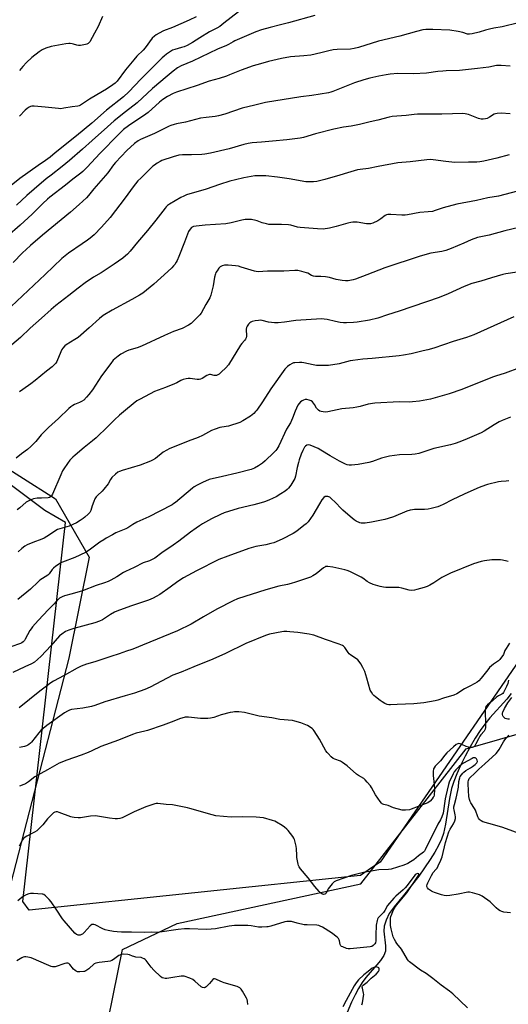
# Model space of a CAD drawing. Units: inches. Extents: x 1243772 to 1249772, y 601451 to 605451.
# Drawn here: x 1249053 to 1249338, y 602323 to 602898 of the extents above; entities that cross this region are included whole.
import ezdxf

# ---------------------------------------------------------------- set-up
doc = ezdxf.new("R2010")
doc.units = ezdxf.units.IN
doc.header["$MEASUREMENT"] = 0
for name, color, linetype in [('HYDRO-Single Line Stream', 4, 'Continuous'), ('NTRL-Pasture Land', 2, 'Continuous'), ('NTRL-Trees', 3, 'Continuous'), ('Undefined', 1, 'Continuous')]:
    doc.layers.add(name, color=color, linetype=linetype)

msp = doc.modelspace()

# ---------------------------------------------------------------- linework, layer by layer
at = {"layer": 'HYDRO-Single Line Stream'}
msp.add_lwpolyline([(1249340.03, 602504.89), (1249337.36, 602501.56), (1249327.58, 602490.53), (1249324.58, 602486.94), (1249321.95, 602483.28), (1249319.02, 602478.74), (1249316.08, 602473.74), (1249313.06, 602468.14), (1249310.44, 602462.82), (1249308.27, 602457.97), (1249306.49, 602453.42), (1249305.17, 602449.33), (1249303.97, 602443.61), (1249301.66, 602428.57), (1249300.39, 602423.01), (1249299.23, 602419.83), (1249297.51, 602416.12), (1249295.39, 602412.25), (1249292.75, 602407.96), (1249285.96, 602398.22), (1249277.1, 602386.87), (1249271.61, 602380.23), (1249268.81, 602376.32), (1249266.97, 602372.44), (1249265.87, 602368.99), (1249265.7, 602365.95), (1249266.62, 602357.49), (1249266.68, 602355.75), (1249266.52, 602354.26), (1249265.62, 602351.88), (1249263.75, 602349), (1249261.62, 602346.38), (1249255.11, 602339.05), (1249252.95, 602336.01), (1249250.8, 602332.53), (1249248.79, 602328.78), (1249246.76, 602324.5), (1249243.3, 602316.29)], dxfattribs=at)
at = {"layer": 'NTRL-Pasture Land'}
msp.add_polyline3d([(1249370.77, 602562.12, 0), (1249263.4, 602406.26, 0), (1249258.45, 602402.99, 0), (1249251.97, 602398.62, 0), (1249058.46, 602378.32, 0), (1249054.81, 602383.28, 0), (1249079.81, 602604.75, 0), (1249067.74, 602611.62, 0), (1248945.14, 602703.6, 0), (1248892.33, 602748.61, 0), (1248848.47, 602787.5, 0), (1248842.22, 602790.8, 0), (1248780.48, 602806.75, 0), (1248693.51, 602863.56, 0), (1248680.55, 602867.79, 0), (1248638.4, 602897.38, 0), (1248577.41, 602934.93, 0), (1248516.76, 602965, 0), (1248579.34, 603053.75, 0), (1248140.75, 603291.25, 0)], dxfattribs=at)
at = {"layer": 'NTRL-Trees'}
for points in [[(1248453.09, 602412.04), (1248586.29, 602459.16), (1248655.09, 602504.68), (1248756.96, 602644.48), (1248757.66, 602665.5), (1248735.84, 602729.93), (1248739.62, 602763.29), (1248758.9, 602784.01), (1248786.42, 602787.04), (1248935.73, 602693.29), (1249011.27, 602658.24), (1249073.97, 602618.54), (1249093.48, 602584.49), (1249081.66, 602525.39), (1249032.08, 602333.91), (1249030.98, 602259.49)], [(1249099.23, 602287.12), (1249112.93, 602355.32), (1249144.87, 602370.6), (1249252.17, 602393.63), (1249313.71, 602472.51), (1249352.95, 602483.79), (1249590.13, 602359.34), (1249603.2, 602333.1), (1249587.93, 602285.88)]]:
    msp.add_lwpolyline(points, dxfattribs=at)
at = {"layer": 'Undefined'}
for points, elevation in [([(1249180.75, 602902.94), (1249172.21, 602896.23), (1249169.84, 602894.45), (1249168.05, 602893.41), (1249163.76, 602891.2), (1249158.17, 602887.8), (1249153.97, 602885.1), (1249150.74, 602883.32), (1249149, 602882.56), (1249147.41, 602882.04), (1249143.53, 602881.03), (1249142.29, 602880.57), (1249140.99, 602879.83), (1249138.67, 602878.16), (1249137.32, 602877.09), (1249136.18, 602876.02), (1249129.22, 602868.99), (1249123.66, 602863.58), (1249116.67, 602856.2), (1249113.54, 602853.31), (1249103.63, 602845.41), (1249095.11, 602837.99), (1249086.14, 602830.51), (1249073.62, 602820.52), (1249070.77, 602818.14), (1249067.98, 602816.09), (1249063.76, 602813.17), (1249053.13, 602805.6), (1249046.94, 602800.73)], 620), ([(1249225.31, 602900.8), (1249210.02, 602896.54), (1249205.28, 602895.28), (1249199.34, 602893.87), (1249194.1, 602892.36), (1249190.97, 602891.2), (1249178.68, 602885.97), (1249177.62, 602885.45), (1249174.86, 602883.84), (1249173.65, 602883.22), (1249168.46, 602881.05), (1249153.85, 602874.16), (1249147.22, 602871.3), (1249145.21, 602870.15), (1249142.57, 602868.3), (1249139.19, 602865.33), (1249130.56, 602858.08), (1249121.61, 602849.75), (1249114.7, 602844.54), (1249108.1, 602839.33), (1249104.19, 602835.86), (1249095.38, 602827.8), (1249089.6, 602822.67), (1249082.01, 602816.13), (1249077.77, 602812.66), (1249071.28, 602807.63), (1249068.51, 602805.4), (1249061.52, 602799.33), (1249057.11, 602795.67), (1249051.16, 602790.09)], 618), ([(1249156.06, 602900.07), (1249151.97, 602897.98), (1249142.2, 602893.78), (1249136.88, 602891.76), (1249134.4, 602890.56), (1249132.75, 602889.57), (1249131.64, 602888.74), (1249130.42, 602887.5), (1249126.26, 602881.82), (1249125.12, 602880.45), (1249121.48, 602876.97), (1249119.56, 602874.92), (1249114.78, 602869.02), (1249109.85, 602862.53), (1249108.71, 602861.27), (1249107.31, 602860.21), (1249103.65, 602857.75), (1249097.96, 602854.45), (1249093.75, 602851.9), (1249088.46, 602848.44), (1249087.73, 602848.11), (1249086.99, 602847.92), (1249083.6, 602847.53), (1249078.77, 602846.58), (1249077.06, 602846.38), (1249075.59, 602846.47), (1249067.93, 602847.26), (1249061.47, 602847.76), (1249060.03, 602847.78), (1249059.21, 602847.61), (1249058.46, 602847.24), (1249057.26, 602846.46), (1249056.13, 602845.59), (1249052.84, 602842.01)], 622), ([(1249101.37, 602900.27), (1249098.78, 602894.45), (1249096.62, 602890.4), (1249093.85, 602885.48), (1249093.36, 602884.79), (1249092.96, 602884.41), (1249092.22, 602884.07), (1249091.38, 602883.86), (1249088.45, 602883.34), (1249087.3, 602883.25), (1249086.45, 602883.39), (1249084.49, 602884.1), (1249083.64, 602884.33), (1249082.48, 602884.5), (1249081.61, 602884.51), (1249079.87, 602884.25), (1249071.46, 602882.67), (1249068.18, 602881.62), (1249066.06, 602880.78), (1249064.38, 602879.64), (1249059.99, 602876.26), (1249056.92, 602873.27), (1249054.75, 602870.96), (1249052.88, 602868.73)], 624), ([(1249344.21, 602896.52), (1249334.81, 602894.21), (1249329.82, 602893.4), (1249327.29, 602892.86), (1249325.07, 602892.3), (1249321.24, 602891.08), (1249317.18, 602890.11), (1249315.73, 602889.86), (1249315.2, 602889.85), (1249314.43, 602889.97), (1249311.66, 602890.88), (1249309.06, 602891.46), (1249304.07, 602892.17), (1249294.19, 602892.67), (1249290.06, 602892.62), (1249288.36, 602892.38), (1249284.61, 602891.53), (1249275.03, 602888.74), (1249262.47, 602885.77), (1249250.83, 602882.08), (1249248.38, 602881.44), (1249246.14, 602881.16), (1249238.36, 602880.87), (1249236.04, 602880.68), (1249233.54, 602880.19), (1249228.77, 602878.92), (1249223.03, 602877.62), (1249218.85, 602877.17), (1249211.16, 602876.59), (1249205.83, 602875.66), (1249198.36, 602873.91), (1249193.58, 602872.66), (1249189.4, 602871.44), (1249182.29, 602868.94), (1249175.58, 602866.14), (1249173.66, 602865.43), (1249169.46, 602864.04), (1249163.58, 602862.38), (1249156.61, 602859.96), (1249144.63, 602856.03), (1249142.69, 602855.31), (1249139.25, 602853.54), (1249136.65, 602851.75), (1249134.62, 602850.13), (1249127.94, 602844.2), (1249126.6, 602843.11), (1249116.55, 602836.39), (1249113.69, 602834.12), (1249110.67, 602831.29), (1249099.9, 602820.43), (1249092.19, 602812.08), (1249089.79, 602809.61), (1249088.62, 602808.65), (1249084.11, 602805.3), (1249079.71, 602801.62), (1249070.68, 602794.75), (1249069.19, 602793.51), (1249066.53, 602791), (1249060.29, 602784.85), (1249053.24, 602778.35), (1249045.71, 602771.69)], 616), ([(1249339.3, 602871.2), (1249334.09, 602871.66), (1249332.76, 602871.68), (1249331.43, 602871.51), (1249326.9, 602870.62), (1249320.25, 602869.76), (1249309.89, 602868.76), (1249302.05, 602868.47), (1249300.03, 602868.33), (1249297.17, 602868.02), (1249290.56, 602867.05), (1249282.93, 602866.67), (1249273.76, 602866.9), (1249269.33, 602866.57), (1249266.97, 602866.2), (1249262.62, 602865.36), (1249257.39, 602864.22), (1249254.02, 602863.29), (1249248.52, 602861.49), (1249235.83, 602856.38), (1249234.72, 602855.97), (1249233.37, 602855.59), (1249223.49, 602854.04), (1249217.22, 602853.32), (1249196.53, 602849.96), (1249190.32, 602848.36), (1249182.87, 602846.58), (1249172.78, 602843.1), (1249169.13, 602842.14), (1249167.14, 602841.75), (1249161.85, 602841.22), (1249158.66, 602840.79), (1249149.75, 602838.44), (1249144.46, 602837.49), (1249143.11, 602837.17), (1249141.26, 602836.61), (1249140.22, 602836.2), (1249131.65, 602831.93), (1249123.61, 602828.47), (1249122.1, 602827.63), (1249120, 602826.1), (1249115.63, 602821.86), (1249108.85, 602814.89), (1249107.73, 602813.51), (1249104.52, 602808.95), (1249096.36, 602799.53), (1249093.23, 602795.68), (1249091.91, 602794.32), (1249087.7, 602790.32), (1249082.72, 602785.91), (1249066.27, 602772.44), (1249059.29, 602766.53), (1249056.72, 602764.23), (1249054.68, 602762.26), (1249049.19, 602756.57)], 614), ([(1249339.36, 602843.38), (1249334.16, 602843.84), (1249331.89, 602843.63), (1249330.78, 602843.4), (1249330, 602843.11), (1249327.4, 602841.44), (1249325.93, 602840.69), (1249324.91, 602840.37), (1249323.6, 602840.19), (1249322.53, 602840.26), (1249320.9, 602840.69), (1249315.05, 602843.02), (1249313.03, 602843.44), (1249311.28, 602843.63), (1249305.72, 602843.46), (1249299.58, 602843.14), (1249288.49, 602843.21), (1249285.29, 602843.11), (1249283.27, 602842.99), (1249278.73, 602842.48), (1249270.39, 602841.9), (1249268.67, 602841.51), (1249262.16, 602839.68), (1249257.55, 602838.64), (1249251.39, 602837.08), (1249246.49, 602836.19), (1249242.1, 602835.53), (1249236.38, 602834.46), (1249225.81, 602831.77), (1249218.7, 602829.57), (1249216.78, 602829.1), (1249213.6, 602828.67), (1249208.91, 602828.19), (1249200.51, 602827.46), (1249194.2, 602826.79), (1249188.83, 602826.41), (1249186.48, 602826.08), (1249183.88, 602825.53), (1249175.33, 602823.01), (1249164.41, 602820.44), (1249161.05, 602819.8), (1249159.3, 602819.64), (1249153.4, 602819.34), (1249148.04, 602819.46), (1249145.86, 602819.17), (1249142.55, 602818.22), (1249136.04, 602816.04), (1249135.02, 602815.53), (1249133.31, 602814.5), (1249131.64, 602813.42), (1249130.8, 602812.79), (1249123.64, 602805.88), (1249122.04, 602804.16), (1249119.25, 602800.78), (1249114.5, 602794.3), (1249105.88, 602782.9), (1249100.76, 602777.12), (1249096.46, 602772.72), (1249094.22, 602770.8), (1249092.61, 602769.55), (1249089.56, 602767.4), (1249081.54, 602762.04), (1249077.59, 602758.97), (1249067.84, 602749.51), (1249048.01, 602730.85)], 612), ([(1249338.3, 602581.95), (1249337.45, 602582.08), (1249334.94, 602582.75), (1249333.81, 602582.89), (1249328.65, 602582.88), (1249324.37, 602582.31), (1249322.39, 602581.85), (1249317.94, 602580.52), (1249304.58, 602575.12), (1249299.51, 602572.55), (1249294.88, 602569.45), (1249292.53, 602568.17), (1249290.92, 602567.39), (1249289.23, 602566.81), (1249284.94, 602565.52), (1249283.52, 602565.24), (1249281.82, 602565.05), (1249280.4, 602565.19), (1249276.18, 602566.32), (1249274.3, 602566.72), (1249273.18, 602566.79), (1249269.45, 602566.66), (1249266.88, 602566.7), (1249265.46, 602566.86), (1249263.51, 602567.31), (1249259.31, 602568.55), (1249257.16, 602569.4), (1249255.83, 602570.22), (1249253.31, 602572.19), (1249252.33, 602572.85), (1249245.75, 602576.05), (1249244.14, 602576.76), (1249242.77, 602577.15), (1249235.83, 602578.61), (1249232.94, 602578.99), (1249232.1, 602579), (1249231.56, 602578.92), (1249231.07, 602578.71), (1249230.39, 602578.25), (1249226.14, 602574.76), (1249224.14, 602573.5), (1249222.83, 602572.83), (1249213.97, 602569.88), (1249211.5, 602569.12), (1249209.27, 602568.54), (1249204.37, 602567.53), (1249196.64, 602565.42), (1249180.11, 602560.04), (1249177.61, 602558.92), (1249168.12, 602554.13), (1249160.4, 602549.7), (1249153.05, 602545.34), (1249145.09, 602541.44), (1249124.79, 602533.12), (1249120.07, 602531.07), (1249118.39, 602530.5), (1249115.26, 602529.64), (1249111, 602527.96), (1249106.26, 602526.35), (1249096.83, 602523.38), (1249091.94, 602522), (1249088.93, 602520.76), (1249086.6, 602519.55), (1249078.89, 602515.26), (1249072.71, 602511.95), (1249071.12, 602510.99), (1249067.81, 602508.59), (1249064.84, 602506.29), (1249052.73, 602496.45)], 594), ([(1249339.06, 602534.3), (1249336.99, 602531.14), (1249336.3, 602529.87), (1249335.43, 602527.59), (1249333.41, 602524.62), (1249332.63, 602523.89), (1249329.57, 602521.89), (1249327.38, 602520.03), (1249326.26, 602518.68), (1249322.52, 602513.76), (1249321.16, 602512.25), (1249320.05, 602511.37), (1249318.85, 602510.61), (1249315.8, 602509.21), (1249312.65, 602507.51), (1249308.32, 602504.64), (1249306.44, 602503.89), (1249300.36, 602502.05), (1249297.23, 602501), (1249295.52, 602500.63), (1249288.9, 602499.46), (1249283.23, 602498.8), (1249273.46, 602498.43), (1249269.59, 602498.13), (1249268.53, 602498.23), (1249267.48, 602498.49), (1249266.15, 602499.07), (1249264.61, 602499.89), (1249263.42, 602500.72), (1249260.68, 602502.88), (1249259.8, 602503.63), (1249259.23, 602504.25), (1249258.33, 602505.62), (1249257.72, 602506.87), (1249255.74, 602513.75), (1249254.44, 602517.61), (1249253.42, 602520.03), (1249252.23, 602522.09), (1249251.25, 602523.57), (1249250.45, 602524.4), (1249249.05, 602525.43), (1249246.25, 602527.29), (1249245.43, 602527.94), (1249244.7, 602528.82), (1249242.75, 602531.63), (1249242.03, 602532.42), (1249241.39, 602532.9), (1249239.52, 602533.69), (1249231.52, 602536.33), (1249224.82, 602538.81), (1249223.68, 602539.14), (1249221.96, 602539.44), (1249215.31, 602540.4), (1249210.66, 602540.94), (1249208.94, 602541.02), (1249207.25, 602540.97), (1249206.1, 602540.84), (1249198.81, 602539.4), (1249196.51, 602538.64), (1249185.06, 602533.96), (1249173.14, 602528.2), (1249165.79, 602524.94), (1249154.63, 602520.45), (1249147.22, 602517.38), (1249142.49, 602515.53), (1249129.08, 602508.48), (1249126.04, 602507.13), (1249120.12, 602505.1), (1249114.6, 602503.4), (1249102.7, 602500.03), (1249096.85, 602497.82), (1249094.99, 602497.19), (1249089.95, 602496.28), (1249083.28, 602495.44), (1249082.16, 602495.15), (1249080.84, 602494.6), (1249079.09, 602493.47), (1249068.82, 602486.1), (1249066.63, 602484.42), (1249065.4, 602483.21), (1249064.14, 602481.82), (1249059.9, 602476.5), (1249059.29, 602475.87), (1249058.39, 602475.14), (1249057.67, 602474.65), (1249056.91, 602474.26), (1249055.85, 602473.93), (1249052.94, 602473.21)], 592), ([(1249338.45, 602512.69), (1249338, 602510.76), (1249337.28, 602508.88), (1249335.56, 602505.44), (1249335.04, 602504.78), (1249334.6, 602504.46), (1249332.57, 602503.43), (1249331.38, 602502.66), (1249329.34, 602500.68), (1249326.09, 602498.2), (1249325.55, 602497.64), (1249325.26, 602497.18), (1249324.96, 602496.4), (1249324.8, 602495.26), (1249324.97, 602486.39), (1249324.92, 602484.98), (1249324.76, 602484), (1249324.48, 602483.28), (1249324.19, 602482.81), (1249322.31, 602480.77), (1249321.66, 602479.89), (1249320.84, 602478.45), (1249319.43, 602475.53), (1249318.7, 602474.33), (1249318.19, 602473.75), (1249317.79, 602473.48), (1249317.28, 602473.3), (1249316.46, 602473.27), (1249315.06, 602473.54), (1249313.68, 602473.94), (1249311.15, 602475.1), (1249310.15, 602475.45), (1249309.41, 602475.57), (1249308.92, 602475.49), (1249307.95, 602474.97), (1249306.32, 602473.72), (1249302.35, 602470.14), (1249301.19, 602468.86), (1249298.67, 602465.6), (1249295.58, 602462.38), (1249294.98, 602461.51), (1249294.67, 602460.78), (1249294.46, 602459.33), (1249294.39, 602456.94), (1249295.03, 602451.75), (1249295.2, 602448.6), (1249294.98, 602445.5), (1249294.76, 602444.71), (1249294.5, 602444.22), (1249293.82, 602443.33), (1249292.66, 602442.05), (1249292.03, 602441.48), (1249291.31, 602441.02), (1249289.68, 602440.31), (1249281.64, 602437.2), (1249280.52, 602436.96), (1249278.28, 602436.68), (1249277.15, 602436.63), (1249276.31, 602436.73), (1249271.29, 602438.12), (1249268.22, 602439.36), (1249265.56, 602439.97), (1249265.03, 602440.16), (1249264.57, 602440.44), (1249264.16, 602440.82), (1249263.43, 602441.72), (1249260.67, 602445.56), (1249258.37, 602449.89), (1249257.77, 602450.87), (1249255.97, 602453.14), (1249254.81, 602454.41), (1249253.89, 602455.11), (1249250.87, 602456.9), (1249249.66, 602457.72), (1249244.19, 602462.5), (1249241.47, 602464.61), (1249240.23, 602465.32), (1249237.07, 602466.51), (1249236.11, 602466.96), (1249234.95, 602467.86), (1249233.02, 602469.71), (1249232.44, 602470.38), (1249231.79, 602471.37), (1249227.98, 602478.17), (1249224.98, 602483.11), (1249224.42, 602483.75), (1249223.76, 602484.3), (1249221.12, 602486.06), (1249220.06, 602486.54), (1249217.11, 602487.63), (1249213.72, 602488.66), (1249212.3, 602489), (1249204.84, 602489.57), (1249200.13, 602490.61), (1249192.82, 602491.67), (1249184.23, 602493.68), (1249181.02, 602494.11), (1249178.47, 602494.09), (1249177.35, 602493.99), (1249175.89, 602493.68), (1249170.69, 602492.28), (1249166.32, 602490.9), (1249164.33, 602490.41), (1249162.9, 602490.16), (1249161.45, 602490.14), (1249158.52, 602490.3), (1249151.64, 602491.1), (1249150.78, 602491.11), (1249149.64, 602490.93), (1249146.26, 602490.02), (1249143.07, 602488.7), (1249136.81, 602486.39), (1249127.67, 602483.27), (1249125.97, 602482.78), (1249121.06, 602481.64), (1249118.83, 602480.98), (1249110.71, 602477.65), (1249100.3, 602473.87), (1249095.16, 602471.37), (1249092.97, 602470.46), (1249088.8, 602468.85), (1249080.46, 602465.99), (1249076.13, 602464.13), (1249069.23, 602460.22), (1249063.1, 602456.94), (1249061.89, 602456.11), (1249058.15, 602453.23), (1249056.45, 602452.1), (1249055.39, 602451.6), (1249052.92, 602450.64)], 590), ([(1249338.94, 602489.91), (1249338.11, 602489.92), (1249337.3, 602490.03), (1249336.53, 602490.29), (1249335.85, 602490.76), (1249335.29, 602491.34), (1249335.06, 602491.81), (1249334.92, 602492.62), (1249334.97, 602493.45), (1249335.13, 602494), (1249336.15, 602496.12), (1249338.05, 602499.29), (1249340.32, 602502.59)], 590), ([(1249346.81, 602422.33), (1249335.09, 602426.61), (1249330.37, 602427.89), (1249323.51, 602429.96), (1249322.44, 602430.43), (1249321.81, 602430.89), (1249321.27, 602431.44), (1249320.82, 602432.1), (1249320.47, 602432.89), (1249319.13, 602436.73), (1249318.59, 602437.7), (1249316.42, 602441.03), (1249316.07, 602441.8), (1249315.7, 602442.87), (1249315.3, 602444.66), (1249314.98, 602448.2), (1249314.87, 602452.11), (1249314.91, 602453.22), (1249315.03, 602454.03), (1249315.53, 602455.23), (1249316.15, 602456.06), (1249318.44, 602457.99), (1249321.18, 602460.67), (1249324.63, 602463.68), (1249331.24, 602469.86), (1249332, 602470.76), (1249333.01, 602472.19), (1249335.41, 602476.56), (1249336.18, 602477.69), (1249337.07, 602478.77), (1249338.6, 602480.45)], 590), ([(1249339.67, 602376.65), (1249335.6, 602377.21), (1249334.54, 602377.52), (1249333.56, 602377.95), (1249332.61, 602378.53), (1249331.28, 602379.58), (1249327.61, 602383.14), (1249323.1, 602386.44), (1249322.34, 602386.87), (1249321.55, 602387.19), (1249317.38, 602388.38), (1249315.71, 602388.77), (1249314.57, 602388.79), (1249309.04, 602387.72), (1249304.06, 602386.9), (1249302.33, 602386.76), (1249300.75, 602386.95), (1249299.37, 602387.28), (1249295.11, 602388.6), (1249294.28, 602388.92), (1249293.49, 602389.33), (1249291.79, 602390.56), (1249291.02, 602391.36), (1249290.79, 602392.03), (1249290.79, 602392.51), (1249290.91, 602393.25), (1249291.33, 602394.33), (1249293.36, 602398.61), (1249294.5, 602400.31), (1249295.97, 602401.97), (1249296.69, 602402.92), (1249297.38, 602404.18), (1249298.97, 602407.58), (1249299.65, 602409.5), (1249301.7, 602417.91), (1249303.64, 602423.97), (1249304.43, 602425.66), (1249306.37, 602428.73), (1249307.08, 602430.54), (1249307.42, 602431.9), (1249307.47, 602432.71), (1249307.28, 602434.04), (1249306.61, 602436.94), (1249306.53, 602437.72), (1249306.58, 602438.74), (1249306.85, 602440.07), (1249307.91, 602443.8), (1249308.82, 602448.15), (1249309.16, 602450.2), (1249309.48, 602453.51), (1249309.9, 602455.51), (1249310.26, 602456.28), (1249310.9, 602457.24), (1249311.8, 602458.37), (1249312.41, 602458.97), (1249313.59, 602459.82), (1249316.31, 602461.43), (1249317.42, 602462.17), (1249318.91, 602463.36), (1249319.84, 602464.31), (1249320.11, 602464.74), (1249320.25, 602465.2), (1249320.11, 602465.91), (1249319.74, 602466.59), (1249319.42, 602466.98), (1249319.03, 602467.24), (1249318.59, 602467.32), (1249317.86, 602467.22), (1249317.13, 602466.94), (1249312.18, 602464.08), (1249310.97, 602463.29), (1249309.61, 602462.14), (1249307.75, 602460.2), (1249306.78, 602459.07), (1249306.03, 602457.87), (1249303.84, 602453.12), (1249303.33, 602451.61), (1249302.69, 602448.34), (1249301.82, 602444.99), (1249301.46, 602443.28), (1249300.24, 602435.02), (1249299.57, 602432.84), (1249298.78, 602431.02), (1249297.22, 602428.53), (1249294.95, 602423.96), (1249292.4, 602419.12), (1249289.79, 602413.55), (1249289.36, 602412.81), (1249288.78, 602412.17), (1249285.82, 602410.02), (1249283.08, 602407.75), (1249281.28, 602406.48), (1249279.57, 602405.51), (1249277.25, 602404.55), (1249269.82, 602402.3), (1249268.34, 602402.13), (1249262.61, 602401.82), (1249257.18, 602400.95), (1249254.58, 602400.41), (1249246.72, 602398.54), (1249237.77, 602395.42), (1249236.56, 602394.79), (1249235.54, 602393.77), (1249233.19, 602390.7), (1249232.74, 602389.93), (1249231.91, 602388.16), (1249231.59, 602387.81), (1249231.18, 602387.56), (1249230.48, 602387.48), (1249229.76, 602387.71), (1249228.85, 602388.29), (1249227.82, 602389.24), (1249225.42, 602392.05), (1249221.47, 602397.11), (1249217.04, 602402.48), (1249216.2, 602403.65), (1249215.85, 602404.43), (1249215.61, 602405.26), (1249214.83, 602408.98), (1249214.72, 602410.42), (1249214.66, 602414.18), (1249214.48, 602415.62), (1249213.38, 602419.61), (1249213.05, 602420.42), (1249212.45, 602421.4), (1249209.79, 602424.83), (1249208.98, 602425.66), (1249207.65, 602426.79), (1249206.22, 602427.79), (1249202.97, 602429.75), (1249201.92, 602430.26), (1249200.53, 602430.73), (1249195.42, 602432.17), (1249191.14, 602432.62), (1249183, 602432.87), (1249176.49, 602432.6), (1249167.59, 602433.37), (1249165.28, 602433.93), (1249152.35, 602437.77), (1249150.95, 602438.13), (1249142.25, 602439.74), (1249138.44, 602440.03), (1249133.74, 602440.69), (1249132.74, 602440.66), (1249131.89, 602440.48), (1249126.63, 602438.71), (1249119.88, 602435.75), (1249112.83, 602432.32), (1249111.51, 602431.86), (1249110.16, 602431.58), (1249108.75, 602431.61), (1249105.36, 602431.97), (1249098.43, 602433.19), (1249096.98, 602433.36), (1249094.33, 602433.16), (1249088.58, 602432.21), (1249087.14, 602432.2), (1249084.83, 602432.38), (1249083.69, 602432.56), (1249082.86, 602432.8), (1249076.13, 602435.41), (1249075.11, 602435.65), (1249074.32, 602435.64), (1249073.54, 602435.44), (1249072.8, 602435.08), (1249071.27, 602433.75), (1249069.23, 602431.66), (1249066.49, 602428.07), (1249064.23, 602425.8), (1249062.94, 602424.63), (1249061.73, 602423.86), (1249057.11, 602421.48), (1249056.16, 602420.87), (1249055.3, 602420.18), (1249054.57, 602419.32), (1249052.61, 602415.73)], 588), ([(1249314.43, 602321.18), (1249305.86, 602329.42), (1249303.92, 602330.95), (1249299.12, 602334.5), (1249294.32, 602338.45), (1249290.34, 602341.23), (1249286.93, 602343.23), (1249280.58, 602348.15), (1249279.98, 602348.79), (1249279.49, 602349.5), (1249275.95, 602355.53), (1249273.3, 602358.75), (1249272.53, 602359.88), (1249271.85, 602361.08), (1249271.15, 602362.68), (1249270.63, 602364.26), (1249269.92, 602367.32), (1249269.56, 602369.3), (1249269.43, 602371.87), (1249269.48, 602373.57), (1249269.7, 602374.59), (1249270.2, 602376.06), (1249271.08, 602378.19), (1249272.48, 602380.35), (1249274.87, 602383.5), (1249279, 602388.34), (1249285.41, 602397.91), (1249285.84, 602398.62), (1249286.06, 602399.21), (1249286, 602399.47), (1249285.54, 602399.63), (1249284.86, 602399.51), (1249284.42, 602399.27), (1249284, 602398.92), (1249283.22, 602398.04), (1249279.17, 602392.64), (1249278.09, 602391.36), (1249276.96, 602390.25), (1249272.64, 602386.5), (1249271.38, 602385.27), (1249267.81, 602380.93), (1249266.11, 602378.08), (1249265.33, 602376.99), (1249264.62, 602376.18), (1249263.05, 602374.65), (1249262.35, 602373.78), (1249261.94, 602373.05), (1249261.65, 602372.23), (1249261.22, 602369.58), (1249260.95, 602363.78), (1249260.98, 602360.37), (1249260.82, 602359.26), (1249260.45, 602358.58), (1249259.48, 602357.68), (1249258.56, 602357.13), (1249257.72, 602356.91), (1249251.77, 602356.36), (1249246.02, 602355.71), (1249244.88, 602355.71), (1249243.76, 602355.98), (1249241.59, 602356.79), (1249240.87, 602357.17), (1249240.49, 602357.51), (1249240.15, 602358.19), (1249239.68, 602360.34), (1249239.45, 602361.05), (1249239.08, 602361.69), (1249238.28, 602362.49), (1249235.03, 602364.97), (1249229.8, 602368.3), (1249228.53, 602369.02), (1249227.71, 602369.31), (1249226.56, 602369.48), (1249220.93, 602369.68), (1249219.17, 602369.83), (1249215.08, 602370.69), (1249211.69, 602371.59), (1249210.3, 602371.76), (1249208.92, 602371.73), (1249207.83, 602371.55), (1249199.55, 602368.96), (1249198.13, 602368.59), (1249197.26, 602368.47), (1249194.3, 602368.37), (1249192.52, 602368.41), (1249188.1, 602369.16), (1249186.25, 602369.34), (1249181.89, 602369.37), (1249178.38, 602369.3), (1249176.95, 602369.18), (1249175.23, 602368.93), (1249167.4, 602367.41), (1249164.78, 602367.14), (1249162.1, 602367.03), (1249152.05, 602367.42), (1249149.19, 602367.43), (1249145.54, 602367.04), (1249134.75, 602365.42), (1249133.35, 602365.35), (1249129.82, 602365.41), (1249126.01, 602365.22), (1249118.36, 602365.46), (1249112.47, 602365.37), (1249109.91, 602365.55), (1249107.7, 602365.82), (1249104.61, 602366.42), (1249102.96, 602366.85), (1249101.6, 602367.42), (1249097.06, 602369.64), (1249096.26, 602369.93), (1249095.74, 602370), (1249095.1, 602369.85), (1249094.23, 602369.2), (1249090.64, 602365.34), (1249089.58, 602364.36), (1249089.09, 602364.07), (1249088.28, 602363.79), (1249087.71, 602363.7), (1249087.17, 602363.71), (1249086.65, 602363.83), (1249086.17, 602364.04), (1249085.28, 602364.79), (1249079.04, 602371.98), (1249078.06, 602373.28), (1249074.38, 602378.89), (1249071.38, 602383.23), (1249070.24, 602384.53), (1249067.96, 602386.72), (1249067.08, 602387.38), (1249066.58, 602387.59), (1249066.03, 602387.71), (1249061.09, 602387.99), (1249059.34, 602388), (1249058.27, 602387.81), (1249056.75, 602387.28), (1249055.54, 602386.64), (1249054.17, 602385.75), (1249051.99, 602383.81)], 586), ([(1249186.29, 602323.16), (1249186.07, 602325.23), (1249185.8, 602326.05), (1249185.41, 602326.83), (1249183.1, 602330.93), (1249182.33, 602332.15), (1249181.95, 602332.57), (1249181.51, 602332.92), (1249180.76, 602333.34), (1249179.95, 602333.67), (1249172.4, 602335.78), (1249171.35, 602336.22), (1249168.26, 602337.7), (1249167.49, 602337.99), (1249166.74, 602338.15), (1249166.29, 602338.11), (1249165.71, 602337.73), (1249163.76, 602335.42), (1249161.94, 602333.55), (1249161.29, 602333.1), (1249160.61, 602332.97), (1249159.68, 602333.18), (1249158.98, 602333.58), (1249155.31, 602336.93), (1249154.17, 602337.81), (1249152.3, 602338.62), (1249148.96, 602339.73), (1249148.12, 602339.82), (1249147.27, 602339.75), (1249142.45, 602338.88), (1249138.99, 602338.36), (1249137.85, 602338.33), (1249137.1, 602338.49), (1249136.15, 602338.87), (1249135.23, 602339.52), (1249131.39, 602343.17), (1249129.83, 602344.92), (1249126.75, 602348.87), (1249126.16, 602349.5), (1249125.72, 602349.85), (1249124.72, 602350.36), (1249123.91, 602350.6), (1249120.9, 602350.9), (1249119.56, 602351.18), (1249118.78, 602351.43), (1249117.15, 602352.12), (1249116.16, 602352.37), (1249113.38, 602352.53), (1249112.55, 602352.46), (1249111.81, 602352.27), (1249110.82, 602351.74), (1249107.74, 602349.45), (1249106.8, 602348.93), (1249105.82, 602348.53), (1249104.41, 602348.28), (1249099.47, 602347.82), (1249097.48, 602347.43), (1249096.51, 602346.88), (1249093.27, 602343.99), (1249091.66, 602342.89), (1249090.91, 602342.55), (1249090.37, 602342.41), (1249088.11, 602342.19), (1249086.74, 602342.34), (1249086, 602342.6), (1249085.34, 602342.99), (1249084.38, 602343.88), (1249082.2, 602346.6), (1249081.62, 602347.09), (1249081.04, 602347.34), (1249080.3, 602347.37), (1249079.25, 602347.17), (1249073.68, 602345.29), (1249072.91, 602345.19), (1249072.16, 602345.22), (1249071.33, 602345.4), (1249069.96, 602345.91), (1249059.6, 602350.42), (1249057.66, 602350.85), (1249056.54, 602350.99), (1249055.71, 602351), (1249054.94, 602350.83), (1249054.22, 602350.51), (1249051.26, 602348.78)], 584), ([(1249252.76, 602323.1), (1249253.08, 602324.2), (1249253.63, 602326.72), (1249253.83, 602328.08), (1249253.89, 602329.12), (1249253.84, 602329.88), (1249253.64, 602330.89), (1249253.08, 602332.8), (1249253.01, 602333.33), (1249253.06, 602333.77), (1249253.23, 602334.14), (1249253.56, 602334.54), (1249255.83, 602336.3), (1249258.18, 602338.65), (1249261.12, 602341), (1249262.44, 602342.4), (1249262.92, 602343.28), (1249262.93, 602344), (1249262.65, 602344.62), (1249262.27, 602344.9), (1249261.8, 602345.08), (1249261.02, 602345.2), (1249260.49, 602345.15), (1249259.72, 602344.88), (1249258.76, 602344.33), (1249256.45, 602342.42), (1249253.85, 602340.52), (1249250.84, 602337.54), (1249249.44, 602335.89), (1249248.24, 602334.03), (1249243.55, 602325.54), (1249241.75, 602321.86)], 584)]:
    msp.add_lwpolyline(points, dxfattribs=dict(at, elevation=elevation))
for points in [[(1249338.74, 602819.48, 610), (1249331.53, 602817.51, 610), (1249324.05, 602815.72, 610), (1249321.69, 602815.38, 610), (1249319.9, 602815.22, 610), (1249315.11, 602815.2, 610), (1249307.09, 602815.02, 610), (1249301.85, 602815.49, 610), (1249294.44, 602816.52, 610), (1249292.69, 602816.62, 610), (1249290.64, 602816.47, 610), (1249280.98, 602815.4, 610), (1249273.72, 602814.76, 610), (1249262.39, 602812.59, 610), (1249256.71, 602811.41, 610), (1249251.73, 602810.91, 610), (1249250.27, 602810.66, 610), (1249244.31, 602808.97, 610), (1249239.98, 602807.58, 610), (1249231.11, 602804.95, 610), (1249226.53, 602803.92, 610), (1249224.51, 602803.6, 610), (1249222.18, 602803.59, 610), (1249220.15, 602803.71, 610), (1249210.31, 602805.32, 610), (1249203.51, 602806.29, 610), (1249196.69, 602807.13, 610), (1249195.22, 602807.23, 610), (1249192.9, 602807.24, 610), (1249190.3, 602807.08, 610), (1249183.94, 602806.01, 610), (1249179.01, 602804.91, 610), (1249175.61, 602804.02, 610), (1249169.6, 602802.07, 610), (1249161.85, 602799.34, 610), (1249150.34, 602795.97, 610), (1249148.79, 602795.34, 610), (1249147.04, 602794.48, 610), (1249140.44, 602790.6, 610), (1249139.27, 602789.8, 610), (1249138.46, 602789.04, 610), (1249137.89, 602788.36, 610), (1249132.54, 602781.2, 610), (1249127.64, 602775.25, 610), (1249121.74, 602768.34, 610), (1249117.49, 602763.14, 610), (1249116, 602761.48, 610), (1249114.79, 602760.34, 610), (1249113.23, 602759.09, 610), (1249108.09, 602755.5, 610), (1249100.63, 602750.6, 610), (1249096.08, 602747.92, 610), (1249091.14, 602744.57, 610), (1249087.21, 602741.61, 610), (1249081.71, 602737.24, 610), (1249074.13, 602731.42, 610), (1249071.32, 602729.09, 610), (1249065.78, 602724.09, 610), (1249059.06, 602718.24, 610), (1249053.54, 602712.8, 610), (1249043.38, 602704.25, 610)], [(1249343.64, 602798.13, 608), (1249332.51, 602795.31, 608), (1249326.35, 602794.26, 608), (1249319.71, 602792.69, 608), (1249308.18, 602790.57, 608), (1249300.33, 602788.49, 608), (1249295.61, 602786.82, 608), (1249294.08, 602786.39, 608), (1249291.45, 602786.04, 608), (1249286.72, 602785.72, 608), (1249279.47, 602784.4, 608), (1249278.05, 602784.2, 608), (1249276.04, 602784.19, 608), (1249269.77, 602784.66, 608), (1249268.67, 602784.65, 608), (1249267.89, 602784.55, 608), (1249267.14, 602784.31, 608), (1249266.41, 602783.91, 608), (1249263.86, 602781.97, 608), (1249262.15, 602780.89, 608), (1249259.2, 602779.58, 608), (1249257.81, 602779.17, 608), (1249256.63, 602779.07, 608), (1249255.44, 602779.09, 608), (1249250.03, 602780.11, 608), (1249248.91, 602780.19, 608), (1249247.51, 602780.11, 608), (1249246.41, 602779.95, 608), (1249244.52, 602779.5, 608), (1249237.85, 602777.56, 608), (1249233.97, 602776.59, 608), (1249230.17, 602776.07, 608), (1249226.94, 602776.11, 608), (1249216.84, 602776.9, 608), (1249215.15, 602777.24, 608), (1249211.33, 602778.26, 608), (1249209.92, 602778.48, 608), (1249205.8, 602778.73, 608), (1249199.94, 602778.75, 608), (1249198.48, 602778.83, 608), (1249197.09, 602779.11, 608), (1249194.63, 602779.79, 608), (1249191.66, 602780.88, 608), (1249190.85, 602781.12, 608), (1249188.35, 602781.58, 608), (1249186.66, 602781.73, 608), (1249184.63, 602781.59, 608), (1249182.61, 602781.32, 608), (1249176.49, 602779.78, 608), (1249173.39, 602779.17, 608), (1249161.34, 602778.29, 608), (1249155.97, 602777.81, 608), (1249154.51, 602777.57, 608), (1249153.77, 602777.27, 608), (1249153.32, 602776.99, 608), (1249152.46, 602776.06, 608), (1249151.64, 602774.6, 608), (1249149.16, 602768.5, 608), (1249145.95, 602760.12, 608), (1249144.89, 602757.73, 608), (1249144.34, 602756.7, 608), (1249143.52, 602755.47, 608), (1249142.8, 602754.52, 608), (1249141.84, 602753.47, 608), (1249139.58, 602751.24, 608), (1249131.4, 602743.8, 608), (1249124.84, 602738.68, 608), (1249122.93, 602737.44, 608), (1249118.42, 602734.91, 608), (1249106.96, 602728.79, 608), (1249101.82, 602725.52, 608), (1249099.52, 602723.74, 608), (1249093.61, 602718.45, 608), (1249087.06, 602712.8, 608), (1249085.14, 602711.52, 608), (1249080.14, 602708.5, 608), (1249079.26, 602707.8, 608), (1249078.16, 602706.6, 608), (1249077.55, 602705.69, 608), (1249076.95, 602704.39, 608), (1249074.67, 602698.76, 608), (1249074.09, 602697.81, 608), (1249072.81, 602696.35, 608), (1249071.99, 602695.61, 608), (1249068.61, 602693.04, 608), (1249061.97, 602687.6, 608), (1249059.4, 602685.67, 608), (1249054.74, 602682.43, 608), (1249052.93, 602680.93, 608)], [(1249349.4, 602778.1, 606), (1249336.24, 602775.07, 606), (1249327.15, 602772.59, 606), (1249320.33, 602771.1, 606), (1249316.6, 602769.79, 606), (1249312.26, 602767.88, 606), (1249304.92, 602764.79, 606), (1249301.91, 602763.63, 606), (1249299.42, 602762.93, 606), (1249292.97, 602762.01, 606), (1249286.85, 602760.3, 606), (1249266.12, 602753.43, 606), (1249255.76, 602749.28, 606), (1249249.04, 602746.83, 606), (1249247.65, 602746.46, 606), (1249244.75, 602745.91, 606), (1249243.29, 602745.75, 606), (1249241.25, 602745.99, 606), (1249237.76, 602746.63, 606), (1249233.82, 602747.7, 606), (1249231.5, 602748.11, 606), (1249228.88, 602748.38, 606), (1249225.72, 602748.41, 606), (1249224.61, 602748.56, 606), (1249223.31, 602748.98, 606), (1249221.32, 602750.24, 606), (1249220.54, 602750.6, 606), (1249217.75, 602751.36, 606), (1249215.48, 602751.83, 606), (1249213.66, 602751.85, 606), (1249207.26, 602751.47, 606), (1249202.27, 602751.51, 606), (1249197.71, 602751.43, 606), (1249192.16, 602751.12, 606), (1249191.14, 602751.22, 606), (1249190.06, 602751.45, 606), (1249182.3, 602753.91, 606), (1249180.69, 602754.36, 606), (1249179.09, 602754.66, 606), (1249174.66, 602754.9, 606), (1249172.59, 602754.9, 606), (1249171.25, 602754.57, 606), (1249170.04, 602753.96, 606), (1249169.24, 602753.16, 606), (1249168.2, 602751.77, 606), (1249167.59, 602750.79, 606), (1249167.27, 602750.01, 606), (1249166.82, 602748.07, 606), (1249165.89, 602742.91, 606), (1249165.21, 602739.75, 606), (1249164.63, 602737.51, 606), (1249164.04, 602735.97, 606), (1249161.63, 602731.94, 606), (1249158.9, 602727.02, 606), (1249158.25, 602726.04, 606), (1249157.07, 602724.75, 606), (1249153.05, 602720.92, 606), (1249151.58, 602719.95, 606), (1249147.83, 602718.09, 606), (1249142.84, 602716.16, 606), (1249137.64, 602713.91, 606), (1249124.16, 602707.69, 606), (1249121.56, 602706.74, 606), (1249116.78, 602705.27, 606), (1249115.38, 602704.77, 606), (1249112.11, 602702.99, 606), (1249110.47, 602701.86, 606), (1249107.66, 602699.41, 606), (1249106.12, 602697.63, 606), (1249100.83, 602690.44, 606), (1249095.51, 602682.11, 606), (1249093.38, 602679.4, 606), (1249092.06, 602677.87, 606), (1249090.36, 602676.24, 606), (1249089.17, 602675.36, 606), (1249087.88, 602674.71, 606), (1249084.94, 602673.57, 606), (1249083.97, 602673.03, 606), (1249082.83, 602672.24, 606), (1249081.73, 602671.25, 606), (1249075.74, 602665.43, 606), (1249069.81, 602660.26, 606), (1249065.52, 602655.85, 606), (1249062.33, 602652.03, 606), (1249059.53, 602649, 606), (1249057.48, 602647.33, 606), (1249053.97, 602644.78, 606), (1249050.96, 602642.29, 606)], [(1249343.46, 602750.8, 604), (1249336.78, 602749.86, 604), (1249335.05, 602749.5, 604), (1249328.43, 602747.62, 604), (1249322.24, 602745.62, 604), (1249316.94, 602744.22, 604), (1249312.56, 602742.58, 604), (1249303.1, 602738.23, 604), (1249297.95, 602736.05, 604), (1249274.59, 602728.05, 604), (1249267.7, 602725.91, 604), (1249262.08, 602724.05, 604), (1249257.31, 602722.9, 604), (1249250.02, 602721.7, 604), (1249247.98, 602721.45, 604), (1249243.9, 602721.26, 604), (1249242.16, 602721.29, 604), (1249240.16, 602721.56, 604), (1249237.32, 602722.06, 604), (1249232.59, 602723.23, 604), (1249230.69, 602723.51, 604), (1249229.29, 602723.61, 604), (1249214.31, 602722.75, 604), (1249207.68, 602721.66, 604), (1249203.84, 602721.31, 604), (1249201.79, 602721.34, 604), (1249198.29, 602721.64, 604), (1249194.61, 602722.61, 604), (1249193.52, 602722.8, 604), (1249192.39, 602722.73, 604), (1249190.41, 602722.4, 604), (1249188.73, 602722.06, 604), (1249187.94, 602721.79, 604), (1249187.29, 602721.34, 604), (1249186.56, 602720.52, 604), (1249185.77, 602719.37, 604), (1249185.43, 602718.63, 604), (1249185.29, 602717.54, 604), (1249185.37, 602713.53, 604), (1249185.17, 602712.45, 604), (1249184.83, 602711.7, 604), (1249184.33, 602711.03, 604), (1249182.63, 602709.16, 604), (1249181.95, 602708.25, 604), (1249174.87, 602696.84, 604), (1249173.29, 602695.11, 604), (1249170.56, 602692.4, 604), (1249169.46, 602691.42, 604), (1249168.35, 602690.77, 604), (1249167.87, 602690.61, 604), (1249167.37, 602690.54, 604), (1249166.57, 602690.61, 604), (1249164.35, 602691.07, 604), (1249163.79, 602691.11, 604), (1249163.27, 602691.02, 604), (1249162.27, 602690.54, 604), (1249159.6, 602688.8, 604), (1249158.58, 602688.37, 604), (1249157.79, 602688.19, 604), (1249156.55, 602688.2, 604), (1249152.45, 602688.7, 604), (1249151.29, 602688.77, 604), (1249150.15, 602688.63, 604), (1249148.49, 602688.17, 604), (1249147.16, 602687.66, 604), (1249144.78, 602686.33, 604), (1249143.45, 602685.74, 604), (1249138.05, 602683.59, 604), (1249131.74, 602681.2, 604), (1249123.24, 602676.81, 604), (1249121.46, 602675.76, 604), (1249115.98, 602671.36, 604), (1249111.24, 602667.34, 604), (1249108.31, 602664.66, 604), (1249104.47, 602660.73, 604), (1249097.62, 602654.21, 604), (1249095.5, 602652.39, 604), (1249090.64, 602648.51, 604), (1249085.31, 602644.01, 604), (1249084, 602642.84, 604), (1249082.36, 602641.12, 604), (1249080.91, 602639.25, 604), (1249078.75, 602636.06, 604), (1249077.99, 602634.82, 604), (1249076.92, 602632.54, 604), (1249072.19, 602621.24, 604), (1249071.6, 602620.24, 604), (1249071.01, 602619.68, 604), (1249070.32, 602619.27, 604), (1249069.52, 602619.05, 604), (1249065.7, 602618.98, 604), (1249063.1, 602618.82, 604), (1249061.11, 602618.57, 604), (1249060.04, 602618.22, 604), (1249058, 602617.23, 604), (1249056.78, 602616.52, 604), (1249053, 602613.3, 604), (1249051.47, 602612.18, 604)], [(1249341.58, 602724.73, 602), (1249318.1, 602714.25, 602), (1249313.97, 602712.76, 602), (1249306.1, 602710.32, 602), (1249294.82, 602706.53, 602), (1249291.26, 602705.55, 602), (1249288.68, 602704.93, 602), (1249281.63, 602703.29, 602), (1249277.07, 602702.38, 602), (1249274.48, 602702.04, 602), (1249258.86, 602700.39, 602), (1249253.4, 602700.03, 602), (1249247.59, 602699.4, 602), (1249245.88, 602699.08, 602), (1249239.63, 602697.44, 602), (1249233.32, 602696.41, 602), (1249230.69, 602696.33, 602), (1249226.29, 602696.43, 602), (1249224.27, 602696.8, 602), (1249218.93, 602698.01, 602), (1249217.83, 602698.17, 602), (1249216.36, 602698.17, 602), (1249213.72, 602698.04, 602), (1249212.86, 602697.9, 602), (1249212.06, 602697.6, 602), (1249210.79, 602696.84, 602), (1249209.34, 602695.8, 602), (1249208.69, 602695.22, 602), (1249207.81, 602694.19, 602), (1249199.66, 602682.85, 602), (1249194.69, 602675.15, 602), (1249191.44, 602670.34, 602), (1249190.73, 602669.44, 602), (1249189.76, 602668.44, 602), (1249188.74, 602667.51, 602), (1249187.79, 602666.82, 602), (1249183.19, 602664, 602), (1249181.62, 602663.18, 602), (1249174.94, 602661.04, 602), (1249173.54, 602660.73, 602), (1249169.89, 602660.09, 602), (1249167.12, 602659.29, 602), (1249165.02, 602658.34, 602), (1249159.79, 602655.52, 602), (1249157.2, 602654.28, 602), (1249151.45, 602652.15, 602), (1249140.19, 602647.66, 602), (1249138.95, 602647.02, 602), (1249136.84, 602645.69, 602), (1249132.23, 602642.13, 602), (1249130.58, 602641.16, 602), (1249129.32, 602640.55, 602), (1249123.3, 602638.27, 602), (1249112.89, 602635.11, 602), (1249111.27, 602634.54, 602), (1249110.31, 602634.06, 602), (1249108.84, 602632.95, 602), (1249106.87, 602630.9, 602), (1249106.04, 602629.79, 602), (1249104.6, 602627.31, 602), (1249102.06, 602624.07, 602), (1249101.09, 602622.97, 602), (1249098.38, 602620.51, 602), (1249097.62, 602619.64, 602), (1249096.91, 602618.43, 602), (1249096.25, 602616.89, 602), (1249095.36, 602614.52, 602), (1249094.54, 602611.68, 602), (1249093.99, 602610.6, 602), (1249093.02, 602609.58, 602), (1249091.08, 602607.9, 602), (1249089.96, 602607, 602), (1249088.26, 602605.79, 602), (1249086.22, 602604.58, 602), (1249081.91, 602602.6, 602), (1249080.56, 602602.14, 602), (1249076.47, 602601.05, 602), (1249075.13, 602600.55, 602), (1249074.12, 602599.96, 602), (1249070.48, 602597.47, 602), (1249067.2, 602595.49, 602), (1249065.92, 602594.95, 602), (1249060.66, 602593.05, 602), (1249057.38, 602591.61, 602), (1249056.07, 602590.93, 602), (1249054.24, 602589.6, 602), (1249052.13, 602587.62, 602)], [(1249344.91, 602695.04, 600), (1249336.55, 602691.92, 600), (1249330.82, 602690.2, 600), (1249329.06, 602689.6, 600), (1249311.22, 602682.41, 600), (1249303.72, 602679.84, 600), (1249299.74, 602678.65, 600), (1249292.83, 602676.74, 600), (1249286.41, 602675.55, 600), (1249282.42, 602675.11, 600), (1249280.63, 602675.06, 600), (1249274.6, 602675.18, 600), (1249260.43, 602674.45, 600), (1249256.4, 602673.78, 600), (1249251.81, 602672.44, 600), (1249249.9, 602672.02, 600), (1249247.7, 602671.7, 600), (1249241.06, 602671.11, 600), (1249232.95, 602669.41, 600), (1249231.27, 602669.19, 600), (1249230.14, 602669.29, 600), (1249229.03, 602669.52, 600), (1249228.24, 602669.79, 600), (1249227.54, 602670.24, 600), (1249226.92, 602670.85, 600), (1249226.38, 602671.54, 600), (1249225.18, 602673.63, 600), (1249224.59, 602674.48, 600), (1249223.89, 602675.2, 600), (1249223.1, 602675.75, 600), (1249222.02, 602676.18, 600), (1249220.59, 602676.5, 600), (1249219.74, 602676.46, 600), (1249218.64, 602676.18, 600), (1249217.86, 602675.83, 600), (1249217.02, 602675.15, 600), (1249216.1, 602674.14, 600), (1249215.48, 602673.15, 600), (1249213.81, 602669.65, 600), (1249212.32, 602665.58, 600), (1249211.76, 602664.25, 600), (1249211.08, 602662.96, 600), (1249208.81, 602659.16, 600), (1249204.23, 602649.56, 600), (1249203.11, 602647.61, 600), (1249202.46, 602646.75, 600), (1249201.37, 602645.54, 600), (1249196.3, 602640.63, 600), (1249194.74, 602639.3, 600), (1249192.45, 602637.71, 600), (1249190.13, 602636.44, 600), (1249188.1, 602635.71, 600), (1249179.74, 602633.59, 600), (1249171.4, 602631.65, 600), (1249163.64, 602629.73, 600), (1249159.78, 602628.14, 600), (1249156.65, 602626.49, 600), (1249154.86, 602625.44, 600), (1249153.91, 602624.76, 600), (1249143.94, 602616.38, 600), (1249143.08, 602615.71, 600), (1249141.96, 602615.01, 600), (1249134.84, 602611.31, 600), (1249128.34, 602608.08, 600), (1249121.39, 602604.91, 600), (1249118.99, 602603.53, 600), (1249116.13, 602601.6, 600), (1249114.96, 602600.94, 600), (1249109.21, 602598.64, 600), (1249107.13, 602597.57, 600), (1249103.54, 602595.57, 600), (1249102.04, 602594.64, 600), (1249099.84, 602593.13, 600), (1249093.63, 602588.56, 600), (1249091.46, 602587.25, 600), (1249085.26, 602584.33, 600), (1249078, 602581.54, 600), (1249076.95, 602581.08, 600), (1249076.2, 602580.65, 600), (1249074.06, 602579.12, 600), (1249072.73, 602578.01, 600), (1249072, 602577.17, 600), (1249070.17, 602574.66, 600), (1249069.4, 602573.87, 600), (1249064.78, 602570.97, 600), (1249063.69, 602570, 600), (1249059.26, 602565.69, 600), (1249051.91, 602559.76, 600)], [(1249339.55, 602666.19, 598), (1249334.62, 602664.2, 598), (1249333.04, 602663.43, 598), (1249330, 602661.71, 598), (1249324.12, 602658, 598), (1249322.43, 602657.04, 598), (1249314.24, 602653.47, 598), (1249309.9, 602651.77, 598), (1249307.33, 602650.88, 598), (1249304.59, 602650.13, 598), (1249294.75, 602647.85, 598), (1249285.97, 602645.05, 598), (1249284.01, 602644.56, 598), (1249282.04, 602644.33, 598), (1249274.73, 602644.15, 598), (1249268.97, 602643.44, 598), (1249267.28, 602643.08, 598), (1249264.21, 602642.21, 598), (1249259, 602640.27, 598), (1249256.77, 602639.68, 598), (1249250.63, 602638.66, 598), (1249246.77, 602638.27, 598), (1249245.29, 602638.24, 598), (1249244.28, 602638.4, 598), (1249243.25, 602638.72, 598), (1249239.77, 602640.44, 598), (1249234.35, 602643.63, 598), (1249228.8, 602647.03, 598), (1249227.23, 602647.87, 598), (1249222.53, 602649.84, 598), (1249221.69, 602650, 598), (1249220.73, 602649.82, 598), (1249219.88, 602649.35, 598), (1249219.37, 602648.73, 598), (1249218.32, 602646.72, 598), (1249217.41, 602644.62, 598), (1249216.26, 602641.39, 598), (1249215.78, 602639.8, 598), (1249214.99, 602636.75, 598), (1249214.04, 602631.73, 598), (1249213.63, 602630.48, 598), (1249213.14, 602629.45, 598), (1249211.34, 602626.42, 598), (1249209.94, 602624.7, 598), (1249209.11, 602623.91, 598), (1249207.94, 602623, 598), (1249205.47, 602621.39, 598), (1249202.68, 602619.76, 598), (1249201.09, 602618.95, 598), (1249198.39, 602617.7, 598), (1249195.98, 602616.82, 598), (1249194.06, 602616.22, 598), (1249189.72, 602615.11, 598), (1249180.65, 602612.96, 598), (1249172.39, 602610.32, 598), (1249170.25, 602609.45, 598), (1249164.94, 602606.78, 598), (1249159.75, 602603.89, 598), (1249158.03, 602602.84, 598), (1249155.99, 602601.44, 598), (1249152.81, 602599.09, 598), (1249145.9, 602593.73, 598), (1249142.68, 602591.37, 598), (1249136.05, 602586.97, 598), (1249131.88, 602583.94, 598), (1249130.41, 602583.08, 598), (1249128.86, 602582.37, 598), (1249125.09, 602581.11, 598), (1249119.77, 602578.44, 598), (1249114.74, 602576.13, 598), (1249113.58, 602575.48, 598), (1249109.69, 602572.99, 598), (1249106.19, 602571.04, 598), (1249104.64, 602570.28, 598), (1249102.42, 602569.48, 598), (1249097.7, 602567.96, 598), (1249089.61, 602564.8, 598), (1249083.65, 602562.95, 598), (1249079.1, 602561.83, 598), (1249077.79, 602561.26, 598), (1249076.27, 602560.47, 598), (1249075.57, 602560.01, 598), (1249075.17, 602559.65, 598), (1249073.2, 602557.13, 598), (1249069.89, 602553.84, 598), (1249063.73, 602547.47, 598), (1249060.5, 602543.74, 598), (1249059.6, 602542.62, 598), (1249058.96, 602541.65, 598), (1249056.27, 602536.51, 598), (1249055.76, 602535.82, 598), (1249054.98, 602534.99, 598), (1249054.31, 602534.47, 598), (1249053.55, 602534.09, 598), (1249047.77, 602532.16, 598)], [(1249338.52, 602629.09, 596), (1249337.12, 602628.82, 596), (1249334.05, 602628.68, 596), (1249332.58, 602628.44, 596), (1249326.24, 602626.89, 596), (1249322.16, 602625.51, 596), (1249320, 602624.64, 596), (1249312.46, 602621.34, 596), (1249305.56, 602617.98, 596), (1249300.34, 602615.26, 596), (1249298.47, 602614.4, 596), (1249297.1, 602613.9, 596), (1249293.2, 602612.8, 596), (1249291.55, 602612.48, 596), (1249289.37, 602612.33, 596), (1249283.48, 602612.29, 596), (1249282.33, 602612.18, 596), (1249280.94, 602611.9, 596), (1249278.98, 602611.27, 596), (1249271.22, 602608.08, 596), (1249268.19, 602607.06, 596), (1249266.2, 602606.54, 596), (1249258.36, 602604.92, 596), (1249254.69, 602604.29, 596), (1249253.1, 602604.22, 596), (1249252.34, 602604.34, 596), (1249251.55, 602604.6, 596), (1249249.51, 602605.51, 596), (1249248.31, 602606.3, 596), (1249246.03, 602608.11, 596), (1249241.69, 602611.92, 596), (1249240.43, 602613.14, 596), (1249237.61, 602616.23, 596), (1249234.69, 602618.99, 596), (1249233.99, 602619.47, 596), (1249232.9, 602619.87, 596), (1249232.06, 602619.97, 596), (1249231.35, 602619.82, 596), (1249230.54, 602619.28, 596), (1249229.49, 602617.91, 596), (1249228.07, 602615.69, 596), (1249224.12, 602608.89, 596), (1249221.41, 602605.11, 596), (1249220.32, 602603.99, 596), (1249218.97, 602602.86, 596), (1249214.82, 602599.6, 596), (1249212.77, 602598.24, 596), (1249206.19, 602594.93, 596), (1249201.36, 602592.92, 596), (1249199.71, 602592.42, 596), (1249196.66, 602591.68, 596), (1249190.97, 602590.65, 596), (1249186.75, 602589.55, 596), (1249174.56, 602584.95, 596), (1249169.19, 602583.06, 596), (1249156.2, 602576.55, 596), (1249148.64, 602572.48, 596), (1249145.34, 602570.34, 596), (1249140.76, 602566.92, 596), (1249134.77, 602562.64, 596), (1249132.74, 602561.4, 596), (1249130.95, 602560.48, 596), (1249128.2, 602559.33, 596), (1249117.75, 602555.82, 596), (1249109.64, 602552.96, 596), (1249108.35, 602552.3, 596), (1249106.1, 602550.96, 596), (1249101.43, 602547.89, 596), (1249099.57, 602547.02, 596), (1249096.77, 602546.09, 596), (1249084.6, 602542.89, 596), (1249081.61, 602541.78, 596), (1249079.75, 602540.97, 596), (1249077.58, 602539.55, 596), (1249076.25, 602538.42, 596), (1249073.65, 602535.56, 596), (1249071.26, 602532.76, 596), (1249065.47, 602526.67, 596), (1249063.39, 602524.66, 596), (1249061.61, 602523.16, 596), (1249059.86, 602522.2, 596), (1249055.95, 602520.45, 596), (1249048.98, 602517.13, 596)]]:
    msp.add_polyline3d(points, dxfattribs=at)

doc.saveas('drawing.dxf')
